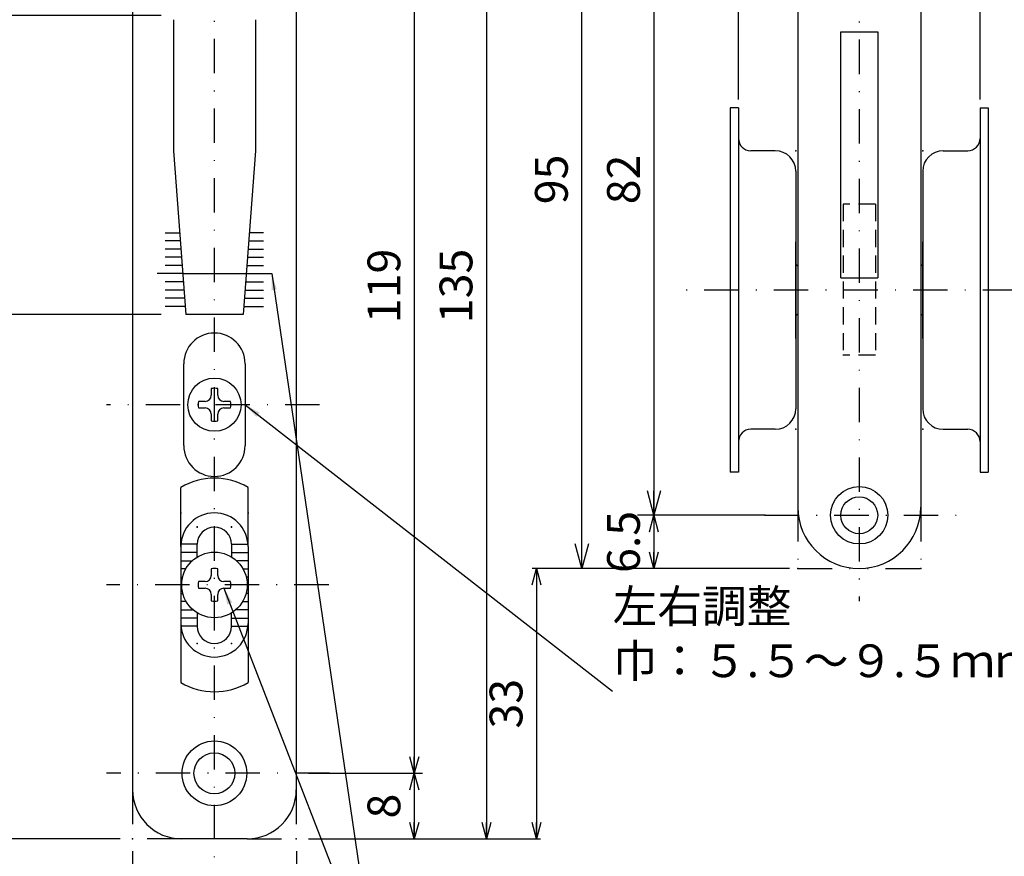
# Model space of a CAD drawing. Extents: x -1269 to 405, y -297 to 584.
# Drawn here: x -274 to -154, y -199 to -97 of the extents above; entities that cross this region are included whole.
import ezdxf

# ---------------------------------------------------------------- set-up
doc = ezdxf.new("R2010")
doc.units = 0
doc.header["$LTSCALE"] = 8.4
for name, pattern in [('DASHDOT', [1, 0.5, -0.25, 0, -0.25]), ('DIVIDE', [1.25, 0.5, -0.25, 0, -0.25, 0, -0.25]), ('HIDDEN', [0.375, 0.25, -0.125])]:
    doc.linetypes.add(name, pattern=pattern)
doc.layers.get('0').update_dxf_attribs({"linetype": 'CONTINUOUS'})
doc.layers.add('LEVEL001', color=7, linetype='CONTINUOUS')
doc.styles.add('GMM001', font='txt.shx', dxfattribs={"bigfont": 'bigfont.shx'})
doc.styles.add('GMM002', font='txt.shx', dxfattribs={"width": 0.75, "bigfont": 'bigfont.shx'})
doc.styles.get("Standard").update_dxf_attribs({"font": 'TXT', "bigfont": 'BIGFONT'})
doc.dimstyles.new('GMM011', dxfattribs={"dimtxt": 4, "dimasz": 3, "dimexe": 2, "dimexo": 2, "dimgap": 1.714286, "dimtad": 1, "dimdec": 6, "dimtxsty": 'GMM002', "dimblk1": 'OPEN30', "dimblk2": 'OPEN30', "dimsah": 1, "dimcen": 1, "dimdle": 3.75, "dimclrd": 6, "dimclre": 6, "dimclrt": 6, "dimaunit": 1, "dimazin": 3, "dimtfac": 0.625, "dimtdec": 0, "dimtmove": 0, "dimatfit": 3, "dimtolj": 1, "dimtzin": 0})
doc.dimstyles.new('GMM012', dxfattribs={"dimtxt": 4, "dimasz": 2, "dimexe": 1, "dimexo": 1.5, "dimgap": 1.714286, "dimtad": 1, "dimdec": 6, "dimtxsty": 'GMM002', "dimblk1": 'OPEN30', "dimblk2": 'OPEN30', "dimsah": 1, "dimcen": 1, "dimdle": 2.5, "dimclrd": 6, "dimclre": 6, "dimclrt": 6, "dimaunit": 1, "dimazin": 3, "dimtfac": 0.625, "dimtdec": 0, "dimtmove": 0, "dimatfit": 3, "dimtolj": 1, "dimtzin": 0})
doc.dimstyles.new('GMM013', dxfattribs={"dimtxt": 4, "dimasz": 2, "dimexe": 1, "dimexo": 1.5, "dimgap": 1.714286, "dimtad": 1, "dimdec": 6, "dimtxsty": 'GMM002', "dimblk1": 'OPEN30', "dimblk2": 'OPEN30', "dimsah": 1, "dimcen": 1, "dimdle": 2.5, "dimse2": 1, "dimclrd": 6, "dimclre": 6, "dimclrt": 6, "dimaunit": 1, "dimazin": 3, "dimtfac": 0.625, "dimtdec": 0, "dimtmove": 0, "dimatfit": 3, "dimtolj": 1, "dimtzin": 0})
doc.dimstyles.new('GMM017', dxfattribs={"dimtxt": 4, "dimasz": 2, "dimexe": 0.5, "dimexo": 1, "dimgap": 1.714286, "dimtad": 1, "dimdec": 6, "dimtxsty": 'GMM002', "dimblk1": 'OPEN30', "dimblk2": 'OPEN30', "dimsah": 1, "dimcen": 1, "dimdle": 2.5, "dimclrd": 6, "dimclre": 6, "dimclrt": 6, "dimazin": 3, "dimtfac": 0.625, "dimtdec": 0, "dimtmove": 0, "dimatfit": 3, "dimtolj": 1, "dimtzin": 0})
doc.dimstyles.new('GMM123', dxfattribs={"dimtxt": 4, "dimasz": 2, "dimexe": 0.5, "dimexo": 1, "dimgap": 0, "dimtad": 0, "dimdec": 6, "dimtxsty": 'STANDARD', "dimblk1": 'OPEN30', "dimblk2": 'OPEN30', "dimsah": 1, "dimcen": 1, "dimdle": 2.5, "dimse1": 1, "dimse2": 1, "dimclrd": 6, "dimclre": 6, "dimclrt": 6, "dimazin": 3, "dimtfac": 0.625, "dimtdec": 0, "dimtmove": 0, "dimatfit": 3, "dimtolj": 1, "dimtzin": 0})
doc.dimstyles.new('GMM124', dxfattribs={"dimtxt": 4, "dimasz": 2, "dimexe": 0.5, "dimexo": 1, "dimgap": 0, "dimtad": 1, "dimdec": 6, "dimtxsty": 'GMM001', "dimblk1": 'OPEN30', "dimblk2": 'OPEN30', "dimsah": 1, "dimcen": 1, "dimdle": 2.5, "dimse1": 1, "dimse2": 1, "dimclrd": 6, "dimclre": 6, "dimclrt": 6, "dimazin": 3, "dimtfac": 0.625, "dimtdec": 0, "dimtmove": 0, "dimatfit": 3, "dimtolj": 1, "dimtzin": 0})
doc.dimstyles.new('GMM125', dxfattribs={"dimtxt": 4, "dimasz": 2, "dimexe": 0.5, "dimexo": 1, "dimgap": 1.714286, "dimtad": 1, "dimdec": 6, "dimtxsty": 'GMM002', "dimblk1": 'OPEN30', "dimblk2": 'OPEN30', "dimsah": 1, "dimcen": 1, "dimdle": 2.5, "dimclrd": 6, "dimclre": 6, "dimclrt": 6, "dimazin": 3, "dimtfac": 0.625, "dimtdec": 0, "dimtmove": 0, "dimatfit": 3, "dimtolj": 1, "dimtzin": 0})
doc.dimstyles.new('GMM126', dxfattribs={"dimtxt": 4, "dimasz": 2, "dimexe": 0.5, "dimexo": 1, "dimgap": 0, "dimtad": 1, "dimdec": 6, "dimtxsty": 'GMM001', "dimblk1": 'OPEN30', "dimblk2": 'OPEN30', "dimsah": 1, "dimcen": 1, "dimdle": 2.5, "dimse1": 1, "dimse2": 1, "dimclrd": 6, "dimclre": 6, "dimclrt": 6, "dimazin": 3, "dimtfac": 0.625, "dimtdec": 0, "dimtmove": 0, "dimatfit": 3, "dimtolj": 1, "dimtzin": 0})
doc.dimstyles.new('GMM131', dxfattribs={"dimtxt": 4, "dimasz": 2, "dimexe": 0.5, "dimexo": 1, "dimgap": 1.714286, "dimtad": 1, "dimdec": 6, "dimtxsty": 'GMM002', "dimblk1": 'OPEN30', "dimblk2": 'OPEN30', "dimsah": 1, "dimcen": 1, "dimdle": 2.5, "dimclrd": 6, "dimclre": 6, "dimclrt": 6, "dimazin": 3, "dimtfac": 0.625, "dimtdec": 0, "dimtmove": 0, "dimatfit": 3, "dimtolj": 1, "dimtzin": 0})

# ---------------------------------------------------------------- blocks, each defined once
blk = doc.blocks.new('_OPEN30')
at = {"color": 0, "linetype": 'BYBLOCK'}
for p, q in [((-1, 0.268), (0, 0)), ((0, 0), (-1, -0.268)), ((0, 0), (-1, 0))]:
    blk.add_line(p, q, dxfattribs=at)
blk = doc.blocks.new('*D347')
at = {"layer": 'LEVEL001', "color": 6, "linetype": 'CONTINUOUS'}
for p, q in [((-184.09, -75.84), (-198.69, -75.84)), ((-196.69, -75.84), (-196.69, -157.84)), ((-185.68, -157.84), (-198.69, -157.84))]:
    blk.add_line(p, q, dxfattribs=at)
at = {"layer": 'LEVEL001', "color": 6, "linetype": 'CONTINUOUS', "xscale": 3, "yscale": 3, "zscale": 3}
for p, rotation in [((-196.69, -75.84), 90), ((-196.69, -157.84), 270)]:
    blk.add_blockref('_OPEN30', p, dxfattribs=dict(at, rotation=rotation))
at = {"layer": 'LEVEL001', "color": 6, "insert": (-198.41, -116.84), "char_height": 4, "attachment_point": 8, "rotation": 90, "style": 'GMM002'}
blk.add_mtext('\\A1;82', dxfattribs=at)
blk = doc.blocks.new('*D355')
at = {"layer": 'LEVEL001', "color": 6, "linetype": 'CONTINUOUS'}
for p, q in [((-238.85, -70.34), (-224.95, -70.34)), ((-225.95, -70.34), (-225.95, -189.34)), ((-238.85, -189.34), (-224.95, -189.34))]:
    blk.add_line(p, q, dxfattribs=at)
at = {"layer": 'LEVEL001', "color": 6, "linetype": 'CONTINUOUS', "xscale": 2, "yscale": 2, "zscale": 2}
for p, rotation in [((-225.95, -70.34), 90), ((-225.95, -189.34), 270)]:
    blk.add_blockref('_OPEN30', p, dxfattribs=dict(at, rotation=rotation))
at = {"layer": 'LEVEL001', "color": 6, "insert": (-227.66, -129.84), "char_height": 4, "attachment_point": 8, "rotation": 90, "style": 'GMM002'}
blk.add_mtext('\\A1;119', dxfattribs=at)
blk = doc.blocks.new('*D356')
at = {"layer": 'LEVEL001', "color": 6, "linetype": 'CONTINUOUS'}
for p, q in [((-238.85, -189.34), (-224.95, -189.34)), ((-225.95, -189.34), (-225.95, -197.34)), ((-238.85, -197.34), (-224.95, -197.34))]:
    blk.add_line(p, q, dxfattribs=at)
at = {"layer": 'LEVEL001', "color": 6, "linetype": 'CONTINUOUS', "xscale": 2, "yscale": 2, "zscale": 2}
for p, rotation in [((-225.95, -189.34), 90), ((-225.95, -197.34), 270)]:
    blk.add_blockref('_OPEN30', p, dxfattribs=dict(at, rotation=rotation))
at = {"layer": 'LEVEL001', "color": 6, "insert": (-227.66, -193.34), "char_height": 4, "attachment_point": 8, "rotation": 90, "style": 'GMM002'}
blk.add_mtext('\\A1;8', dxfattribs=at)
blk = doc.blocks.new('*D357')
at = {"layer": 'LEVEL001', "color": 6, "linetype": 'CONTINUOUS'}
for p, q in [((-238.85, -62.34), (-216.14, -62.34)), ((-217.14, -62.34), (-217.14, -197.34)), ((-238.85, -197.34), (-216.14, -197.34))]:
    blk.add_line(p, q, dxfattribs=at)
at = {"layer": 'LEVEL001', "color": 6, "linetype": 'CONTINUOUS', "xscale": 2, "yscale": 2, "zscale": 2}
for p, rotation in [((-217.14, -62.34), 90), ((-217.14, -197.34), 270)]:
    blk.add_blockref('_OPEN30', p, dxfattribs=dict(at, rotation=rotation))
at = {"layer": 'LEVEL001', "color": 6, "insert": (-218.86, -129.84), "char_height": 4, "attachment_point": 8, "rotation": 90, "style": 'GMM002'}
blk.add_mtext('\\A1;135', dxfattribs=at)
blk = doc.blocks.new('*D358')
at = {"layer": 'LEVEL001', "color": 6, "linetype": 'CONTINUOUS'}
for p, q in [((-256.85, -133.34), (-283.15, -133.34)), ((-282.15, -197.34), (-282.15, -133.34)), ((-261.85, -197.34), (-283.15, -197.34))]:
    blk.add_line(p, q, dxfattribs=at)
at = {"layer": 'LEVEL001', "color": 6, "linetype": 'CONTINUOUS', "xscale": 2, "yscale": 2, "zscale": 2}
for p, rotation in [((-282.15, -133.34), 90), ((-282.15, -197.34), 270)]:
    blk.add_blockref('_OPEN30', p, dxfattribs=dict(at, rotation=rotation))
at = {"layer": 'LEVEL001', "color": 6, "insert": (-283.86, -165.34), "char_height": 4, "attachment_point": 8, "rotation": 90, "style": 'GMM002'}
blk.add_mtext('\\A1;64', dxfattribs=at)
blk = doc.blocks.new('*D369')
at = {"layer": 'LEVEL001', "color": 6, "linetype": 'CONTINUOUS'}
for p, q in [((-256.85, -96.84), (-283.15, -96.84)), ((-282.15, -133.34), (-282.15, -96.84)), ((-256.85, -133.34), (-283.15, -133.34))]:
    blk.add_line(p, q, dxfattribs=at)
at = {"layer": 'LEVEL001', "color": 6, "linetype": 'CONTINUOUS', "xscale": 2, "yscale": 2, "zscale": 2}
for p, rotation in [((-282.15, -96.84), 90), ((-282.15, -133.34), 270)]:
    blk.add_blockref('_OPEN30', p, dxfattribs=dict(at, rotation=rotation))
at = {"layer": 'LEVEL001', "color": 6, "insert": (-283.86, -115.09), "char_height": 4, "attachment_point": 8, "rotation": 90, "style": 'GMM002'}
blk.add_mtext('\\A1;36.5', dxfattribs=at)
blk = doc.blocks.new('*D372')
at = {"layer": 'LEVEL001', "color": 6, "linetype": 'CONTINUOUS'}
for p, q in [((-206.5, -164.34), (-211.54, -164.34)), ((-211.04, -164.34), (-211.04, -197.34)), ((-216.14, -197.34), (-210.54, -197.34))]:
    blk.add_line(p, q, dxfattribs=at)
at = {"layer": 'LEVEL001', "color": 6, "linetype": 'CONTINUOUS', "xscale": 2, "yscale": 2, "zscale": 2}
for p, rotation in [((-211.04, -164.34), 90), ((-211.04, -197.34), 270)]:
    blk.add_blockref('_OPEN30', p, dxfattribs=dict(at, rotation=rotation))
at = {"layer": 'LEVEL001', "color": 6, "insert": (-212.75, -180.84), "char_height": 4, "attachment_point": 8, "rotation": 90, "style": 'GMM002'}
blk.add_mtext('\\A1;33', dxfattribs=at)
blk = doc.blocks.new('*D375')
at = {"layer": 'LEVEL001', "color": 6, "linetype": 'CONTINUOUS'}
for p, q in [((-183.09, -157.84), (-197.19, -157.84)), ((-196.69, -157.84), (-196.69, -164.34)), ((-180.12, -164.34), (-197.19, -164.34))]:
    blk.add_line(p, q, dxfattribs=at)
at = {"layer": 'LEVEL001', "color": 6, "linetype": 'CONTINUOUS', "xscale": 2, "yscale": 2, "zscale": 2}
for p, rotation in [((-196.69, -157.84), 90), ((-196.69, -164.34), 270)]:
    blk.add_blockref('_OPEN30', p, dxfattribs=dict(at, rotation=rotation))
at = {"layer": 'LEVEL001', "color": 6, "insert": (-198.41, -161.09), "char_height": 4, "attachment_point": 8, "rotation": 90, "style": 'GMM002'}
blk.add_mtext('\\A1;6.5', dxfattribs=at)
blk = doc.blocks.new('*D380')
at = {"layer": 'LEVEL001', "color": 6, "linetype": 'CONTINUOUS'}
for p, q in [((-186.37, -107.09), (-186.37, -49.27)), ((-156.87, -107.09), (-156.87, -49.27)), ((-186.37, -49.77), (-156.87, -49.77))]:
    blk.add_line(p, q, dxfattribs=at)
at = {"layer": 'LEVEL001', "color": 6, "linetype": 'CONTINUOUS', "xscale": 2, "yscale": 2, "zscale": 2, "rotation": 180}
blk.add_blockref('_OPEN30', (-186.37, -49.77), dxfattribs=at)
at = {"layer": 'LEVEL001', "color": 6, "linetype": 'CONTINUOUS', "xscale": 2, "yscale": 2, "zscale": 2}
blk.add_blockref('_OPEN30', (-156.87, -49.77), dxfattribs=at)
at = {"layer": 'LEVEL001', "color": 6, "insert": (-171.62, -48.06), "char_height": 4, "attachment_point": 8, "style": 'GMM002'}
blk.add_mtext('\\A1;30～34、35～39、40', dxfattribs=at)
blk = doc.blocks.new('*D381')
at = {"layer": 'LEVEL001', "color": 6, "linetype": 'CONTINUOUS'}
for p, q in [((-260.35, -198.84), (-260.35, -215.56)), ((-240.35, -198.84), (-240.35, -215.56)), ((-260.35, -214.56), (-240.35, -214.56))]:
    blk.add_line(p, q, dxfattribs=at)
at = {"layer": 'LEVEL001', "color": 6, "linetype": 'CONTINUOUS', "xscale": 2, "yscale": 2, "zscale": 2, "rotation": 180}
blk.add_blockref('_OPEN30', (-260.35, -214.56), dxfattribs=at)
at = {"layer": 'LEVEL001', "color": 6, "linetype": 'CONTINUOUS', "xscale": 2, "yscale": 2, "zscale": 2}
blk.add_blockref('_OPEN30', (-240.35, -214.56), dxfattribs=at)
at = {"layer": 'LEVEL001', "color": 6, "insert": (-250.35, -212.85), "char_height": 4, "attachment_point": 8, "style": 'GMM002'}
blk.add_mtext('\\A1;20', dxfattribs=at)
blk = doc.blocks.new('*D383')
at = {"layer": 'LEVEL001', "color": 6, "linetype": 'CONTINUOUS'}
for p, q in [((-181.12, -69.34), (-207.5, -69.34)), ((-205.5, -164.34), (-205.5, -69.34)), ((-181.12, -164.34), (-207.5, -164.34))]:
    blk.add_line(p, q, dxfattribs=at)
at = {"layer": 'LEVEL001', "color": 6, "linetype": 'CONTINUOUS', "xscale": 3, "yscale": 3, "zscale": 3}
for p, rotation in [((-205.5, -69.34), 90), ((-205.5, -164.34), 270)]:
    blk.add_blockref('_OPEN30', p, dxfattribs=dict(at, rotation=rotation))
at = {"layer": 'LEVEL001', "color": 6, "insert": (-207.21, -116.84), "char_height": 4, "attachment_point": 8, "rotation": 90, "style": 'GMM002'}
blk.add_mtext('\\A1;95', dxfattribs=at)

msp = doc.modelspace()

# ---------------------------------------------------------------- linework, layer by layer
at = {"layer": 'LEVEL001', "color": 2, "linetype": 'DASHDOT'}
for p, q in [((-250.3526251, -205.8860272), (-250.3526251, -51.036369)), ((-171.6213924, -65.772281), (-171.6213924, -168.3094223)), ((-152.3393591, -130.3406686), (-193.0725245, -130.3406686)), ((-237.5247653, -144.3406686), (-263.5303347, -144.3406686)), ((-183.1703376, -157.8406686), (-159.5586738, -157.8406686)), ((-236.3982053, -166.3406686), (-263.5303347, -166.3406686)), ((-236.2947712, -189.3406686), (-263.5303347, -189.3406686))]:
    msp.add_line(p, q, dxfattribs=at)
at = {"layer": 'LEVEL001', "color": 7, "linetype": 'CONTINUOUS'}
for p, q in [((-260.3526251, -68.3406686), (-260.3526251, -191.3406686)), ((-240.3526251, -68.3406686), (-240.3526251, -191.3406686)), ((-179.1213924, -76.8406686), (-179.1213924, -156.8406686)), ((-164.1213924, -76.8406686), (-164.1213924, -156.8406686)), ((-255.3526251, -97.3406686), (-255.3526251, -113.3406686)), ((-245.3526251, -97.3406686), (-245.3526251, -113.3406686)), ((-173.8713924, -98.8406686), (-169.3713924, -98.8406686)), ((-173.8713924, -128.8406686), (-173.8713924, -98.8406686)), ((-169.3713924, -98.8406686), (-169.3713924, -128.8406686)), ((-187.3713924, -108.0906686), (-187.3713924, -152.5906686)), ((-186.3713924, -108.0906686), (-187.3713924, -108.0906686)), ((-186.3713924, -108.0906686), (-186.3713924, -152.5906686)), ((-156.8713924, -108.0906686), (-156.8713924, -152.5906686)), ((-156.8713924, -108.0906686), (-155.8713924, -108.0906686)), ((-155.8713924, -108.0906686), (-155.8713924, -152.5906686)), ((-255.3526251, -113.3406686), (-253.8526251, -133.3406686)), ((-245.3526251, -113.3406686), (-246.8526251, -133.3406686)), ((-181.8713924, -113.3406686), (-184.8713924, -113.3406686)), ((-161.3713924, -113.3406686), (-158.3713924, -113.3406686)), ((-179.3713924, -115.8406686), (-179.3713924, -144.8406686)), ((-163.8713924, -115.8406686), (-163.8713924, -144.8406686)), ((-187.3713924, -117.3406686), (-187.3713924, -143.3406686)), ((-155.8713924, -117.3406686), (-155.8713924, -143.3406686)), ((-179.3713924, -136.2406686), (-179.3713924, -124.4406686)), ((-163.8713924, -136.2406686), (-163.8713924, -124.4406686)), ((-179.1213924, -127.4406686), (-179.3713924, -127.1906686)), ((-164.1213924, -127.4406686), (-163.8713924, -127.1906686)), ((-254.2276251, -128.3406686), (-246.4776251, -128.3406686)), ((-173.8713924, -128.8406686), (-171.6213924, -128.8406686)), ((-171.6213924, -128.8406685), (-169.3713924, -128.8406685)), ((-169.6213924, -128.8406686), (-169.3713924, -128.8406686)), ((-250.3526251, -133.3406686), (-253.8526251, -133.3406686)), ((-246.8526251, -133.3406686), (-250.3526251, -133.3406686)), ((-179.1213924, -133.2406686), (-179.3713924, -133.4906686)), ((-164.1213924, -133.2406686), (-163.8713924, -133.4906686)), ((-254.1026251, -149.3406686), (-254.1026251, -139.3406686)), ((-246.6026251, -139.3406686), (-246.6026251, -149.3406686)), ((-250.7526251, -142.3810768), (-250.7526251, -143.1906686)), ((-249.9526251, -143.1906686), (-249.9526251, -142.3810768)), ((-251.5026251, -143.9406686), (-252.3122169, -143.9406686)), ((-248.3930333, -143.9406686), (-249.2026251, -143.9406686)), ((-252.3122169, -144.7406686), (-251.5026251, -144.7406686)), ((-249.2026251, -144.7406686), (-248.3930333, -144.7406686)), ((-250.7526251, -145.4906686), (-250.7526251, -146.3002604)), ((-249.9526251, -146.3002604), (-249.9526251, -145.4906686)), ((-181.8713924, -147.3406686), (-184.8713924, -147.3406686)), ((-161.3713924, -147.3406686), (-158.3713924, -147.3406686)), ((-186.3713924, -152.5906686), (-187.3713924, -152.5906686)), ((-156.8713924, -152.5906686), (-155.8713924, -152.5906686)), ((-254.4526251, -161.6406686), (-254.4526251, -171.0406686)), ((-252.4526251, -162.9362597), (-252.4526251, -161.3833093)), ((-248.2526251, -161.3833093), (-248.2526251, -162.9362597)), ((-246.2526251, -161.6406686), (-246.2526251, -171.0406686)), ((-250.7526251, -164.3810768), (-250.7526251, -165.1906686)), ((-249.9526251, -165.1906686), (-249.9526251, -164.3810768)), ((-251.5026251, -165.9406686), (-252.3122169, -165.9406686)), ((-252.3122169, -166.7406686), (-251.5026251, -166.7406686)), ((-248.3930333, -165.9406686), (-249.2026251, -165.9406686)), ((-249.2026251, -166.7406686), (-248.3930333, -166.7406686)), ((-250.7526251, -167.4906686), (-250.7526251, -168.3002604)), ((-249.9526251, -168.3002604), (-249.9526251, -167.4906686)), ((-252.4526251, -169.8303589), (-252.4526251, -171.3833093)), ((-248.2526251, -171.3833093), (-248.2526251, -169.8303589)), ((-246.3526251, -197.3406686), (-254.3526251, -197.3406686))]:
    msp.add_line(p, q, dxfattribs=at)
at = {"layer": 'LEVEL001', "color": 7, "linetype": 'HIDDEN'}
for p, q in [((-169.6213924, -119.8406686), (-173.5662974, -119.8406686)), ((-173.5662974, -119.8406686), (-173.5662974, -138.290803)), ((-169.6213924, -119.8406686), (-169.6213924, -138.290803)), ((-169.6213924, -138.290803), (-173.6213924, -138.290803))]:
    msp.add_line(p, q, dxfattribs=at)
at = {"layer": 'LEVEL001', "color": 2, "linetype": 'CONTINUOUS'}
for p, q in [((-256.3526251, -123.3406686), (-254.6026251, -123.3406686)), ((-244.3526251, -123.3406686), (-246.1026251, -123.3406686)), ((-254.5276251, -124.3406686), (-256.3526251, -124.3406686)), ((-246.1776251, -124.3406686), (-244.3526251, -124.3406686)), ((-254.4526251, -125.3406686), (-256.3526251, -125.3406686)), ((-246.2526251, -125.3406686), (-244.3526251, -125.3406686)), ((-254.3776251, -126.3406686), (-256.3526251, -126.3406686)), ((-254.3026251, -127.3406686), (-256.3526251, -127.3406686)), ((-246.4026251, -127.3406686), (-244.3526251, -127.3406686)), ((-246.3276251, -126.3406686), (-244.3526251, -126.3406686)), ((-254.2276251, -128.3406686), (-257.3526251, -128.3406686)), ((-246.4776251, -128.3406686), (-243.3526251, -128.3406686)), ((-254.1526251, -129.3406686), (-256.3526251, -129.3406686)), ((-246.5526251, -129.3406686), (-244.3526251, -129.3406686)), ((-254.0776251, -130.3406686), (-256.3526251, -130.3406686)), ((-246.6276251, -130.3406686), (-244.3526251, -130.3406686)), ((-254.0026251, -131.3406686), (-256.3526251, -131.3406686)), ((-246.7026251, -131.3406686), (-244.3526251, -131.3406686)), ((-253.9276251, -132.3406686), (-256.3526251, -132.3406686)), ((-246.7776251, -132.3406686), (-244.3526251, -132.3406686)), ((-179.3713924, -135.5906686), (-179.3213924, -135.5906686)), ((-252.4526251, -161.3833093), (-254.4416348, -161.3833093)), ((-248.2526251, -161.3833093), (-246.2636155, -161.3833093)), ((-252.4526251, -162.3833093), (-254.4526251, -162.3833093)), ((-254.4526251, -163.3833093), (-253.045955, -163.3833093)), ((-248.2526251, -162.3833093), (-246.2526251, -162.3833093)), ((-246.2526251, -163.3833093), (-247.6592952, -163.3833093)), ((-253.8409979, -164.3833093), (-254.4526251, -164.3833093)), ((-246.8642524, -164.3833093), (-246.2526251, -164.3833093)), ((-254.4526251, -165.3833093), (-254.2363686, -165.3833093)), ((-246.2526251, -165.3833093), (-246.4688817, -165.3833093)), ((-254.3523978, -166.3833093), (-254.4526251, -166.3833093)), ((-246.3528524, -166.3833093), (-246.2526251, -166.3833093)), ((-254.4526251, -167.3833093), (-254.2143476, -167.3833093)), ((-246.2526251, -167.3833093), (-246.4909026, -167.3833093)), ((-253.7917557, -168.3833093), (-254.4526251, -168.3833093)), ((-254.4526251, -169.3833093), (-253.045955, -169.3833093)), ((-246.2526251, -169.3833093), (-247.6592952, -169.3833093)), ((-246.9134946, -168.3833093), (-246.2526251, -168.3833093)), ((-252.4526251, -170.3833093), (-254.4526251, -170.3833093)), ((-248.2526251, -170.3833093), (-246.2526251, -170.3833093)), ((-254.3526251, -171.3406686), (-254.4416348, -171.3406686)), ((-254.3526251, -171.3833093), (-254.4416348, -171.3833093)), ((-252.4526251, -171.3833093), (-254.4416348, -171.3833093)), ((-248.2526251, -171.3833093), (-246.2636155, -171.3833093)), ((-246.3526251, -171.3406686), (-246.2636155, -171.3406686)), ((-246.3526251, -171.3833093), (-246.2636155, -171.3833093))]:
    msp.add_line(p, q, dxfattribs=at)
at = {"layer": 'LEVEL001', "color": 1, "linetype": 'CONTINUOUS'}
for p, q in [((-254.4526251, -161.6406686), (-254.4526251, -154.4285301)), ((-246.2526251, -161.6406686), (-246.2526251, -154.4285301)), ((-254.4526251, -171.0406686), (-254.4526251, -178.2528071)), ((-246.2526251, -171.0406686), (-246.2526251, -178.2528071))]:
    msp.add_line(p, q, dxfattribs=at)
at = {"layer": 'LEVEL001', "color": 1, "linetype": 'DIVIDE'}
for p, q in [((-179.1213924, -156.8406686), (-179.1213924, -164.3406686)), ((-164.1213924, -156.8406686), (-164.1213924, -164.3406686)), ((-179.1213924, -164.3406686), (-164.1213924, -164.3406686)), ((-260.3526251, -191.3406686), (-260.3526251, -197.3406686)), ((-240.3526251, -191.3406686), (-240.3526251, -197.3406686)), ((-254.3526251, -197.3406686), (-260.3526251, -197.3406686)), ((-246.3526251, -197.3406686), (-240.3526251, -197.3406686))]:
    msp.add_line(p, q, dxfattribs=at)
at = {"layer": 'LEVEL001', "color": 7, "linetype": 'CONTINUOUS'}
for centre, radius in [((-250.3526251, -144.3406686), 3.25), ((-171.6213924, -157.8406686), 2.25), ((-250.3526251, -166.3406686), 4), ((-250.3526251, -189.3406686), 2.5)]:
    msp.add_circle(centre, radius, dxfattribs=at)
at = {"layer": 'LEVEL001', "color": 2, "linetype": 'CONTINUOUS'}
for centre, radius in [((-171.6213924, -157.8406686), 3.5), ((-250.3526251, -189.3406686), 3.95)]:
    msp.add_circle(centre, radius, dxfattribs=at)
at = {"layer": 'LEVEL001', "color": 7, "linetype": 'CONTINUOUS'}
for centre, radius, start, end in [((-184.8713924, -111.8406686), 1.5, 180, 270), ((-158.3713924, -111.8406686), 1.5, 270, 0), ((-181.8713924, -115.8406686), 2.5, 0, 90), ((-161.3713924, -115.8406686), 2.5, 90, 180), ((-250.3526251, -139.3406686), 3.75, 0, 180), ((-250.3526251, -144.3406686), 2, 78.463040967, 101.536959033), ((-250.3526251, -144.3406686), 2, 168.463040967, 191.536959033), ((-251.5026251, -143.1906686), 0.75, 270, 0), ((-249.2026251, -143.1906686), 0.75, 180, 270), ((-250.3526251, -144.3406686), 2, 348.463040967, 11.536959033), ((-251.5026251, -145.4906686), 0.75, 0, 90), ((-249.2026251, -145.4906686), 0.75, 90, 180), ((-181.8713924, -144.8406686), 2.5, 270, 0), ((-161.3713924, -144.8406686), 2.5, 180, 270), ((-250.3526251, -144.3406686), 2, 258.463040967, 281.536959033), ((-184.8713924, -148.8406686), 1.5, 90, 180), ((-158.3713924, -148.8406686), 1.5, 0, 90), ((-250.3526251, -149.3406686), 3.75, 180, 0), ((-171.6213924, -156.8406686), 7.5, 180, 270), ((-171.6213924, -156.8406686), 7.5, 270, 0), ((-250.3526251, -161.6406686), 4.1, 90, 180), ((-250.3526251, -161.6406686), 4.1, 0, 90), ((-250.3526251, -161.3833093), 2.1, 90, 180), ((-250.3526251, -161.3833093), 2.1, 0, 90), ((-250.3526251, -166.3406686), 2, 78.463040967, 101.536959033), ((-251.5026251, -165.1906686), 0.75, 270, 0), ((-249.2026251, -165.1906686), 0.75, 180, 270), ((-250.3526251, -166.3406686), 2, 168.463040967, 191.536959033), ((-251.5026251, -167.4906686), 0.75, 0, 90), ((-249.2026251, -167.4906686), 0.75, 90, 180), ((-250.3526251, -166.3406686), 2, 348.463040967, 11.536959033), ((-250.3526251, -166.3406686), 2, 258.463040967, 281.536959033), ((-250.3526251, -171.0406686), 4.1, 180, 270), ((-250.3526251, -171.3833093), 2.1, 180, 270), ((-250.3526251, -171.0406686), 4.1, 270, 0), ((-250.3526251, -171.3833093), 2.1, 270, 0), ((-254.3526251, -191.3406686), 6, 180, 270), ((-246.3526251, -191.3406686), 6, 270, 0)]:
    msp.add_arc(centre, radius, start, end, dxfattribs=at)
at = {"layer": 'LEVEL001', "color": 1, "linetype": 'CONTINUOUS'}
for centre, start, end in [((-250.3526251, -161.2980279), 90, 120.830497432), ((-250.3526251, -161.2980279), 59.169502568, 90), ((-250.3526251, -171.3833093), 239.169502568, 300.830497432)]:
    msp.add_arc(centre, 8, start, end, dxfattribs=at)
at = {"layer": 'LEVEL001', "color": 7}
for p in [(-179.3713924, -113.3406686), (-179.3713924, -113.3406686), (-163.8713924, -113.3406686), (-163.8713924, -113.3406686), (-179.3713924, -147.3406686), (-179.3713924, -147.3406686), (-163.8713924, -147.3406686), (-163.8713924, -147.3406686), (-254.4526251, -157.5406686), (-254.4526251, -157.5833093), (-246.2526251, -157.5406686), (-246.2526251, -157.5833093), (-252.4526251, -159.2406686), (-252.4526251, -159.2833093), (-248.2526251, -159.2406686), (-248.2526251, -159.2833093), (-179.1213924, -164.3406686), (-179.1213924, -164.3406686), (-164.1213924, -164.3406686), (-164.1213924, -164.3406686), (-252.4526251, -173.4833093), (-248.2526251, -173.4833093), (-260.3526251, -197.3406686), (-240.3526251, -197.3406686)]:
    msp.add_point(p, dxfattribs=at)

# ---------------------------------------------------------------- texts
at = {"layer": 'LEVEL001', "color": 6, "insert": (-201.7345972, -172.2695876), "char_height": 4, "attachment_point": 4, "style": 'GMM001'}
msp.add_mtext('\\A1;左右調整\\P巾：５.５～９.５ｍｍ', dxfattribs=at)

# ---------------------------------------------------------------- dimensions: what is measured, and where the dimension line sits
at = {"layer": 'LEVEL001', "color": 6, "linetype": 'CONTINUOUS'}
dim = msp.add_linear_dim(base=(-156.8713924, -49.7732133), p1=(-186.3713924, -108.0906686), p2=(-156.8713924, -108.0906686), text='\\A1;30～34、35～39、40', dimstyle='GMM131', override={"dimpost": '<>、35～39、40'}, dxfattribs=at)
dim.commit()
dim.dimension.update_dxf_attribs({"geometry": '*D380', "text_midpoint": (-171.6213924, -49.7732133)})
for base, p1, p2, angle, dimstyle, picture, middle in [((-217.1431424, -197.3406686), (-240.3526251, -62.3406686), (-240.3526251, -197.3406686), 270, 'GMM012', '*D357', (-217.1431424, -129.8406686)), ((-225.9460641, -189.3406686), (-240.3526251, -70.3406686), (-240.3526251, -189.3406686), 270, 'GMM013', '*D355', (-225.9460641, -129.8406686)), ((-196.6925419, -157.8406686), (-182.092016, -75.8406686), (-183.684111, -157.8406686), 270, 'GMM011', '*D347', (-196.6925419, -116.8406686)), ((-282.1497761, -96.8406686), (-255.3526251, -133.3406686), (-255.3526251, -96.8406686), 90, 'GMM012', '*D369', (-282.1497761, -115.0906686)), ((-282.1497761, -133.3406686), (-260.3526251, -197.3406686), (-255.3526251, -133.3406686), 90, 'GMM012', '*D358', (-282.1497761, -165.3406686)), ((-196.6925419, -164.3406686), (-182.092016, -157.8406686), (-179.1213924, -164.3406686), 270, 'GMM017', '*D375', (-196.6925419, -161.0906686)), ((-211.0399137, -197.3406686), (-205.4954637, -164.3406686), (-217.1431424, -197.3406686), 270, 'GMM125', '*D372', (-211.0399137, -180.8406686)), ((-225.9460641, -197.3406686), (-240.3526251, -189.3406686), (-240.3526251, -197.3406686), 270, 'GMM012', '*D356', (-225.9460641, -193.3406686))]:
    dim = msp.add_linear_dim(base=base, p1=p1, p2=p2, angle=angle, dimstyle=dimstyle, dxfattribs=at)
    dim.commit()
    dim.dimension.update_dxf_attribs({"geometry": picture, "text_midpoint": middle})
dim = msp.add_linear_dim(base=(-205.4954637, -69.3406686), p1=(-179.1213924, -164.3406686), p2=(-179.1213924, -69.3406686), angle=90, text='\\A1;95', dimstyle='GMM011', dxfattribs=at)
dim.commit()
dim.dimension.update_dxf_attribs({"geometry": '*D383', "text_midpoint": (-205.4954637, -116.8406686)})
dim = msp.add_linear_dim(base=(-240.3526251, -214.564131), p1=(-260.3526251, -197.3406686), p2=(-240.3526251, -197.3406686), dimstyle='GMM012', dxfattribs=at)
dim.commit()
dim.dimension.update_dxf_attribs({"geometry": '*D381', "text_midpoint": (-250.3526251, -214.564131)})

# ---------------------------------------------------------------- leaders
for points, dimstyle in [([(-243.3526251, -128.3406686), (-230.6433144, -214.564131)], 'GMM124'), ([(-246.6026251, -144.3406686), (-201.7345972, -179.3172067)], 'GMM126'), ([(-249.2026251, -166.7406686), (-230.6433144, -214.564131)], 'GMM123')]:
    msp.add_leader(points, dimstyle=dimstyle, dxfattribs=at)

doc.saveas('drawing.dxf')
